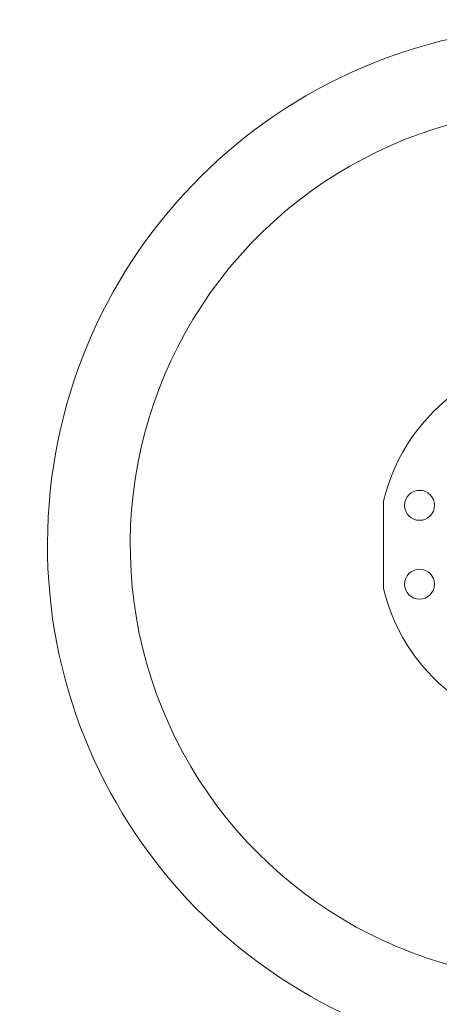
# Model space of a CAD drawing. Units: millimetres. Extents: x 5 to 415, y 5 to 292.
# Drawn here: x 107 to 111, y 161 to 170 of the extents above; entities that cross this region are included whole.
import ezdxf

# ---------------------------------------------------------------- set-up
doc = ezdxf.new("R2010")
doc.units = ezdxf.units.MM
doc.layers.add('1', color=7, linetype='Continuous', lineweight=15)
doc.styles.add('SLDTEXTSTYLE0', font='TXT', dxfattribs={"width": 0.75})
doc.dimstyles.new('SLDDIMSTYLE0', dxfattribs={"dimtxt": 3.5, "dimasz": 3.302, "dimexe": 0, "dimexo": 0.0625, "dimgap": 0.875, "dimtad": 2, "dimlfac": 60, "dimrnd": 1e-09, "dimzin": 12, "dimdsep": 46, "dimtxsty": 'SLDTEXTSTYLE0', "dimsah": 1, "dimcen": 0.09, "dimadec": 0, "dimazin": 0, "dimtfac": 1, "dimtofl": 0, "dimtmove": 0, "dimatfit": 3, "dimfxl": 0, "dimtolj": 1, "dimtzin": 12, "dimarcsym": 0})

# ---------------------------------------------------------------- blocks, each defined once
blk = doc.blocks.new('*D7')
at = {"layer": '1'}
for p, q in [((85.2934, 163.3123), (85.2934, 125.0598)), ((221.9601, 163.3123), (221.9601, 125.0598)), ((85.2934, 126.0598), (221.9601, 126.0598))]:
    blk.add_line(p, q, dxfattribs=at)
for points in [[(85.2934, 126.0598), (88.5954, 125.5518), (88.5954, 126.5678)], [(221.9601, 126.0598), (218.6581, 126.5678), (218.6581, 125.5518)]]:
    blk.add_solid(points, dxfattribs=at)
at = {"layer": '1', "insert": (148.4556, 130.5715), "char_height": 3.5, "attachment_point": 1, "style": 'SLDTEXTSTYLE0'}
blk.add_mtext('8200', dxfattribs=at)
blk = doc.blocks.new('*D8')
at = {"layer": '1'}
for p, q in [((152.6267, 264.5196), (70.3886, 264.5196)), ((71.3886, 264.5196), (71.3886, 139.5196)), ((109.0861, 139.5196), (70.3886, 139.5196))]:
    blk.add_line(p, q, dxfattribs=at)
for points in [[(71.3886, 264.5196), (70.8806, 261.2176), (71.8966, 261.2176)], [(71.3886, 139.5196), (71.8966, 142.8216), (70.8806, 142.8216)]]:
    blk.add_solid(points, dxfattribs=at)
at = {"layer": '1', "insert": (66.8769, 196.8485), "char_height": 3.5, "attachment_point": 1, "rotation": 90, "style": 'SLDTEXTSTYLE0'}
blk.add_mtext('7500', dxfattribs=at)

msp = doc.modelspace()

# ---------------------------------------------------------------- linework, layer by layer
at = {"color": 7, "linetype": 'Continuous', "lineweight": 15}
msp.add_line((110.17672, 165.64639), (110.17672, 164.7959), dxfattribs=at)
for centre in [(110.52726, 165.60506), (110.52726, 164.83723)]:
    msp.add_circle(centre, 0.14583, dxfattribs=at)
for radius, start, end in [(5.0525, 90, 350.889591), (4.2475, 72.693592, 270), (1.83333, 193.412012, 166.587988)]:
    msp.add_arc((111.96005, 165.22115), radius, start, end, dxfattribs=at)
at = {"layer": '1'}
msp.add_arc((110.08613, 164.3123), 24.79274, 150, 270, dxfattribs=at)

# ---------------------------------------------------------------- dimensions: what is measured, and where the dimension line sits
dim = msp.add_linear_dim(base=(71.3886, 139.51956), p1=(153.62672, 264.51956), p2=(110.08613, 139.51956), angle=90, dimstyle='SLDDIMSTYLE0', dxfattribs=at)
dim.commit()
dim.dimension.update_dxf_attribs({"geometry": '*D8', "text_midpoint": (71.3886, 202.01956), "dimtype": 160})
dim = msp.add_linear_dim(base=(221.96005, 126.0598), p1=(85.29339, 164.3123), p2=(221.96005, 164.3123), dimstyle='SLDDIMSTYLE0', dxfattribs=at)
dim.commit()
dim.dimension.update_dxf_attribs({"geometry": '*D7', "text_midpoint": (153.62672, 126.0598), "dimtype": 160})

doc.saveas('drawing.dxf')
